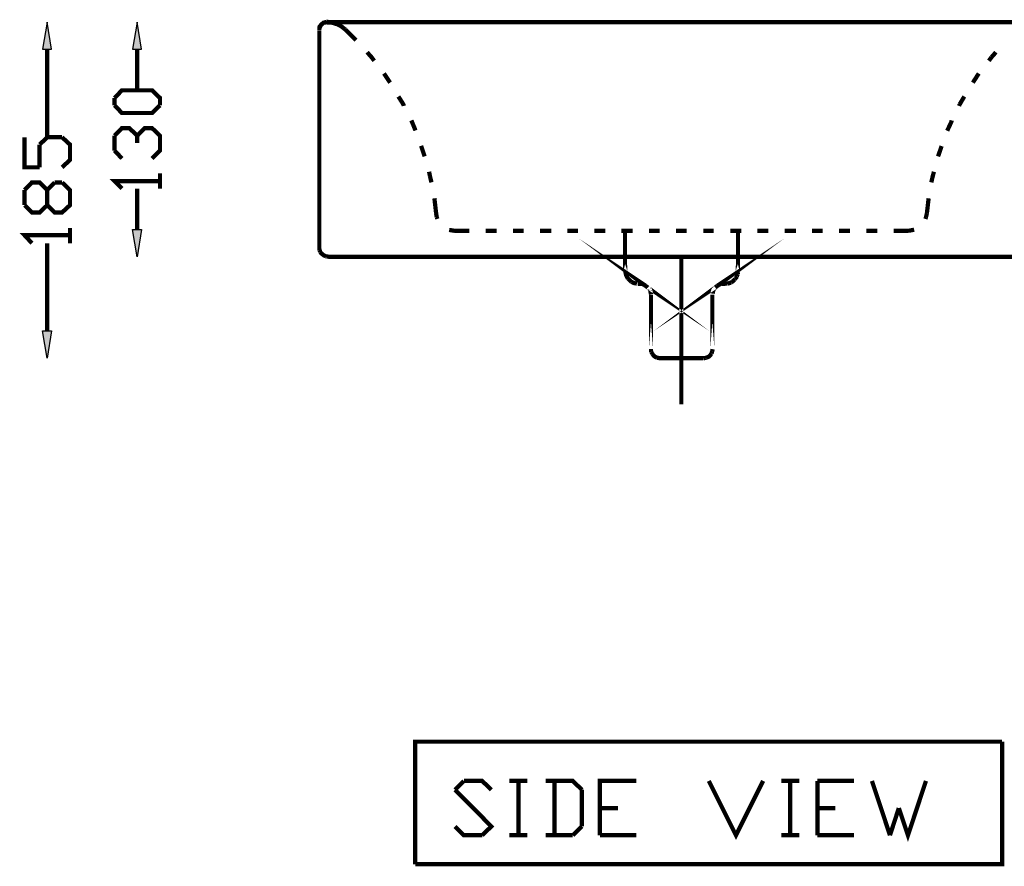
# Model space of a CAD drawing. Units: millimetres. Extents: x 1 to 289, y 1 to 202.
# Drawn here: x 168 to 227, y 62 to 113 of the extents above; entities that cross this region are included whole.
import ezdxf

# ---------------------------------------------------------------- set-up
doc = ezdxf.new("R2010")
doc.units = ezdxf.units.MM
doc.layers.add('H', color=7, linetype='Continuous')
doc.layers.add('P', color=7, linetype='Continuous')

msp = doc.modelspace()

# ---------------------------------------------------------------- hatches: boundary and pattern name
at = {"layer": 'H', "linetype": 'Continuous'}
for points in [[(169.845, 110.755), (170.109, 112.377), (170.374, 110.755), (169.845, 110.755)], [(175.225, 110.755), (175.489, 112.377), (175.754, 110.755), (175.225, 110.755)], [(175.489, 98.337), (175.225, 99.977), (175.754, 99.977), (175.489, 98.337)], [(170.109, 92.287), (169.845, 93.927), (170.374, 93.927), (170.109, 92.287)]]:
    msp.add_hatch(color=256, dxfattribs=at).paths.add_polyline_path(points)

# ---------------------------------------------------------------- linework, layer by layer
at = {"layer": 'P', "const_width": 0.254}
for points in [[(186.796, 112.36), (186.619, 112.342), (186.496, 112.236), (186.39, 112.113), (186.373, 111.936)], [(186.743, 112.377), (186.637, 112.342), (186.567, 112.289), (186.478, 112.201), (186.425, 112.13)], [(186.813, 112.395), (186.743, 112.377)], [(186.902, 112.395), (186.813, 112.395)], [(187.925, 111.936), (187.678, 112.13), (187.431, 112.254), (187.131, 112.342), (186.831, 112.36)], [(186.902, 112.377), (229.164, 112.377)], [(186.39, 112.025), (186.373, 111.954), (186.373, 111.866)], [(186.373, 111.848), (186.373, 98.901)], [(186.425, 112.13), (186.39, 112.025)], [(188.56, 111.301), (187.925, 111.936)], [(170.109, 110.755), (170.109, 105.498)], [(175.489, 110.755), (175.489, 108.32)], [(189.653, 110.067), (189.495, 110.278), (189.23, 110.578)], [(226.818, 110.578), (226.554, 110.278)], [(226.554, 110.278), (226.395, 110.067)], [(190.606, 108.761), (190.235, 109.308)], [(225.795, 109.308), (225.443, 108.761)], [(174.131, 107.844), (174.572, 108.303), (176.371, 108.303), (176.848, 107.844), (176.848, 107.403)], [(174.131, 107.403), (174.131, 107.844)], [(191.417, 107.368), (191.4, 107.456), (191.1, 107.932)], [(224.931, 107.932), (224.649, 107.456)], [(176.848, 107.403), (176.371, 106.945), (174.572, 106.945), (174.131, 107.403)], [(224.649, 107.456), (224.614, 107.368)], [(191.911, 106.415), (191.876, 106.504)], [(192.123, 105.904), (191.911, 106.415)], [(224.173, 106.504), (224.155, 106.415), (223.908, 105.886)], [(174.131, 105.586), (174.572, 106.045), (175.013, 106.045), (175.489, 105.586), (175.489, 105.145)], [(175.489, 105.586), (175.93, 106.045), (176.371, 106.045), (176.848, 105.586), (176.848, 104.704), (176.371, 104.228)], [(169.651, 103.699), (168.751, 103.699), (168.751, 105.498)], [(170.109, 105.498), (169.651, 105.057)], [(170.991, 105.498), (170.109, 105.498)], [(170.991, 103.699), (171.468, 104.14), (171.468, 105.057), (170.991, 105.498)], [(174.131, 104.704), (174.131, 105.586)], [(169.651, 105.057), (169.651, 103.699)], [(174.572, 104.228), (174.131, 104.704)], [(192.67, 104.352), (192.458, 104.987)], [(223.573, 104.969), (223.361, 104.352)], [(176.848, 102.429), (176.848, 103.346)], [(192.987, 103.17), (192.934, 103.434)], [(193.075, 102.799), (192.987, 103.17)], [(223.044, 103.17), (222.956, 102.799)], [(223.114, 103.434), (223.044, 103.17)], [(170.109, 102.341), (169.651, 102.799), (169.192, 102.799), (168.751, 102.341)], [(168.751, 102.341), (168.751, 101.441)], [(170.109, 102.341), (170.55, 102.799)], [(170.991, 102.799), (171.468, 102.341), (171.468, 101.441), (170.991, 101), (170.55, 101), (170.109, 101.441)], [(170.109, 101.441), (170.109, 102.341)], [(170.55, 102.799), (170.991, 102.799)], [(174.572, 102.429), (174.131, 102.87), (176.848, 102.87)], [(175.489, 99.977), (175.489, 102.429)], [(193.358, 100.93), (193.252, 101.847)], [(222.797, 101.847), (222.691, 100.93)], [(168.751, 101.441), (169.192, 101), (169.651, 101), (170.109, 101.441)], [(193.358, 100.93), (193.393, 100.718)], [(193.393, 100.718), (193.428, 100.612)], [(222.603, 100.612), (222.638, 100.718)], [(222.638, 100.718), (222.691, 100.93)], [(171.468, 99.166), (171.468, 100.083)], [(194.134, 99.96), (194.239, 99.942)], [(194.239, 99.942), (194.451, 99.907)], [(221.597, 99.907), (221.791, 99.942), (221.933, 99.977)], [(169.192, 99.166), (168.751, 99.642), (171.468, 99.642)], [(194.451, 99.907), (195.333, 99.907)], [(196.321, 99.907), (196.973, 99.907)], [(197.944, 99.907), (198.596, 99.907)], [(199.566, 99.907), (200.237, 99.907)], [(201.207, 99.907), (201.842, 99.907)], [(202.812, 99.907), (203.465, 99.907)], [(204.435, 99.907), (205.105, 99.907)], [(204.646, 99.907), (204.646, 98.354)], [(206.075, 99.907), (206.728, 99.907)], [(207.698, 99.907), (208.333, 99.907)], [(209.338, 99.907), (209.956, 99.907)], [(210.943, 99.907), (211.596, 99.907)], [(211.402, 99.907), (211.402, 98.354)], [(212.566, 99.907), (213.219, 99.907)], [(214.189, 99.907), (214.859, 99.907)], [(215.829, 99.907), (216.464, 99.907)], [(217.435, 99.907), (218.087, 99.907)], [(219.075, 99.907), (219.728, 99.907)], [(220.698, 99.907), (221.597, 99.907)], [(170.109, 93.927), (170.109, 99.166)], [(186.373, 98.901), (186.373, 98.831), (186.39, 98.743)], [(205.899, 96.608), (205.793, 96.679), (206.005, 96.52)], [(210.15, 96.608), (210.256, 96.679), (210.044, 96.52)], [(186.39, 98.743), (186.425, 98.654)], [(186.425, 98.654), (186.478, 98.566), (186.567, 98.496), (186.637, 98.443), (186.743, 98.39)], [(186.743, 98.39), (186.813, 98.372)], [(186.813, 98.372), (186.902, 98.372)], [(229.164, 98.354), (186.902, 98.354)], [(204.664, 97.473), (204.646, 97.896), (204.646, 98.354), (204.664, 97.473)], [(208.015, 98.354), (208.015, 89.535)], [(211.384, 97.473), (211.402, 97.896), (211.402, 98.354), (211.384, 97.473)], [(204.682, 97.49), (204.682, 97.384), (204.699, 97.314)], [(204.699, 97.314), (204.717, 97.243), (204.752, 97.173)], [(204.752, 97.173), (204.788, 97.102), (204.823, 97.049)], [(204.823, 97.049), (204.876, 96.996)], [(204.876, 96.996), (204.929, 96.943), (204.982, 96.89), (205.034, 96.855)], [(211.032, 96.855), (211.102, 96.89), (211.155, 96.943), (211.208, 96.996)], [(211.208, 96.996), (211.243, 97.049)], [(211.243, 97.049), (211.296, 97.102), (211.332, 97.173)], [(211.332, 97.173), (211.349, 97.243), (211.384, 97.314)], [(211.384, 97.314), (211.384, 97.384), (211.402, 97.455)], [(205.034, 96.855), (205.105, 96.82)], [(205.105, 96.82), (205.176, 96.785), (205.246, 96.767)], [(205.246, 96.767), (205.317, 96.749)], [(205.317, 96.749), (205.387, 96.749)], [(205.669, 96.732), (205.423, 96.732)], [(205.423, 96.732), (205.669, 96.732)], [(205.793, 96.679), (205.722, 96.714), (205.793, 96.679)], [(206.005, 96.52), (205.899, 96.608)], [(206.11, 96.432), (206.022, 96.52)], [(206.163, 96.326), (206.11, 96.432)], [(210.009, 96.467), (209.938, 96.379), (209.903, 96.273), (209.885, 96.15)], [(210.062, 96.538), (210.009, 96.467)], [(210.044, 96.52), (210.15, 96.608)], [(210.256, 96.679), (210.326, 96.714), (210.256, 96.679)], [(210.397, 96.732), (210.644, 96.732)], [(210.644, 96.732), (210.397, 96.732)], [(210.644, 96.749), (210.767, 96.749)], [(210.767, 96.749), (210.838, 96.767)], [(210.838, 96.767), (210.908, 96.785), (210.979, 96.82)], [(210.979, 96.82), (211.032, 96.855)], [(206.181, 96.203), (206.163, 96.326)], [(206.199, 96.114), (206.181, 96.203)], [(206.199, 92.816), (206.199, 96.097), (206.199, 92.816)], [(209.868, 92.816), (209.868, 96.097), (209.868, 92.816)], [(206.199, 92.833), (206.199, 92.745), (206.216, 92.675)], [(206.216, 92.675), (206.269, 92.569)], [(206.269, 92.569), (206.322, 92.498), (206.393, 92.41), (206.481, 92.357), (206.569, 92.322)], [(206.569, 92.322), (206.657, 92.304)], [(206.657, 92.304), (206.745, 92.287)], [(208.015, 92.287), (206.728, 92.287)], [(208.015, 92.287), (209.338, 92.287)], [(209.338, 92.287), (209.427, 92.304)], [(209.427, 92.304), (209.497, 92.322)], [(209.497, 92.322), (209.603, 92.357), (209.691, 92.41), (209.762, 92.498), (209.815, 92.569)], [(209.815, 92.569), (209.85, 92.675)], [(209.85, 92.675), (209.868, 92.745), (209.885, 92.833)], [(192.105, 62.054), (227.189, 62.054), (227.189, 69.374)], [(227.189, 69.374), (192.105, 69.374), (192.105, 62.054)], [(194.486, 66.499), (195.016, 67.028)], [(195.016, 67.028), (196.109, 67.028), (196.656, 66.499)], [(197.732, 67.028), (198.808, 67.028)], [(198.279, 67.028), (198.279, 63.782)], [(202.071, 66.499), (201.524, 67.028), (199.902, 67.028)], [(200.431, 67.028), (200.431, 63.782)], [(203.147, 63.782), (203.147, 67.028), (205.317, 67.028)], [(209.656, 67.028), (211.279, 63.782), (212.901, 67.028)], [(213.995, 67.028), (215.071, 67.028)], [(214.524, 67.028), (214.524, 63.782)], [(216.147, 63.782), (216.147, 67.028)], [(216.147, 67.028), (218.334, 67.028)], [(219.41, 67.028), (220.486, 63.782)], [(221.015, 65.405), (221.562, 63.782), (222.638, 67.028)], [(196.109, 63.782), (196.656, 64.311), (194.486, 66.499)], [(202.071, 64.311), (202.071, 66.499)], [(203.147, 65.405), (204.223, 65.405)], [(216.147, 65.405), (217.223, 65.405)], [(220.486, 63.782), (221.015, 65.405)], [(194.486, 64.311), (195.016, 63.782), (196.109, 63.782)], [(201.524, 63.782), (202.071, 64.311)], [(197.732, 63.782), (198.808, 63.782)], [(199.902, 63.782), (201.524, 63.782)], [(203.147, 63.782), (205.317, 63.782)], [(213.995, 63.782), (215.071, 63.782)], [(216.147, 63.782), (218.334, 63.782)]]:
    msp.add_lwpolyline(points, dxfattribs=at)
at = {"layer": 'P'}
for points in [[(169.827, 110.755), (170.356, 110.755), (170.109, 112.377), (169.827, 110.755)], [(175.207, 110.755), (175.736, 110.755), (175.489, 112.377), (175.207, 110.755)], [(175.207, 99.977), (175.736, 99.977), (175.489, 98.354), (175.207, 99.977)], [(169.827, 93.927), (170.356, 93.927), (170.109, 92.287), (169.827, 93.927)]]:
    msp.add_lwpolyline(points, dxfattribs=at)

doc.saveas('drawing.dxf')
